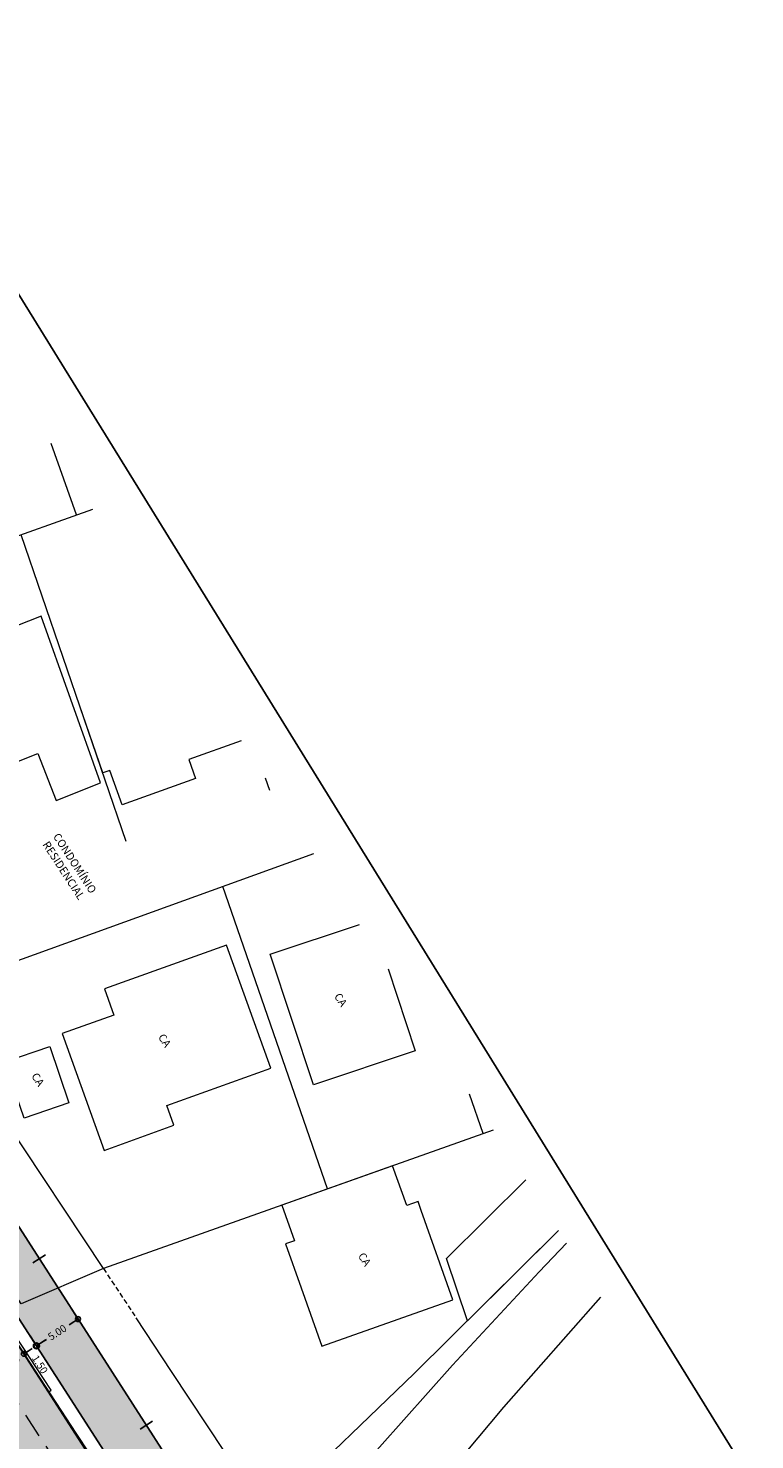
# Model space of a CAD drawing. Units: metres. Extents: x 674675 to 680851, y 7176859 to 7185862.
# Drawn here: x 678824 to 678897, y 7180466 to 7180609 of the extents above; entities that cross this region are included whole.
import ezdxf

# ---------------------------------------------------------------- set-up
doc = ezdxf.new("R2010")
doc.units = ezdxf.units.M
doc.linetypes.add('DASHED', pattern=[0.75, 0.5, -0.25])
doc.linetypes.add('DASHED2', pattern=[0.375, 0.25, -0.125])
for name, color, linetype, lineweight in [('CALCADA', 254, 'Continuous', 0), ('EDIF_ALVENARIA', 251, 'Continuous', 0), ('EDIFICACAO', 251, 'Continuous', 0), ('GUIA_REBAIXADA_EXISTENTE', 1, 'Continuous', 0), ('MURO_ALVENARIA', 252, 'Continuous', 0), ('Pavimentos', 3, 'Continuous', 0), ('PG-FAIXA DE TRAFEGO', 7, 'DASHED2', 0), ('PORTAO', 254, 'DASHED', 0), ('RESIDENCIAL', 251, 'Continuous', 0), ('VIA_ PAVIMENTADA', 1, 'Continuous', 0)]:
    doc.layers.add(name, color=color, linetype=linetype, lineweight=lineweight)
for name, color, linetype in [('PG-COTA', 1, 'Continuous'), ('PG-EST', 2, 'Continuous'), ('PG-MFIO', 5, 'Continuous')]:
    doc.layers.add(name, color=color, linetype=linetype)
doc.styles.add('ARIAL', font='arial.ttf', dxfattribs={"height": 2})
doc.styles.add('ROMANS', font='romans.shx')
doc.styles.add('SIMPLEX', font='simplex', dxfattribs={"height": 0.2})
doc.dimstyles.new('Cotas', dxfattribs={"dimtxt": 0.75, "dimasz": 0.5, "dimexe": 0.18, "dimexo": 0, "dimgap": 0.3, "dimtad": 2, "dimzin": 0, "dimdsep": 46, "dimtxsty": 'ROMANS', "dimblk": 'ORIGIN', "dimcen": 0, "dimclrd": 1, "dimclre": 1, "dimclrt": 2, "dimadec": 0, "dimazin": 0, "dimtfac": 1, "dimtofl": 0, "dimtmove": 2, "dimatfit": 3, "dimldrblk": 'ORIGIN', "dimfxl": 0.18, "dimtolj": 1, "dimtzin": 0, "dimarcsym": 0})

# ---------------------------------------------------------------- blocks, each defined once
blk = doc.blocks.new('AeccTickLine')
blk.add_line((0, -0.5), (0, 0.5))
blk = doc.blocks.new('_Origin')
at = {"color": 0, "linetype": 'ByBlock', "lineweight": -2}
blk.add_line((0, 0), (-1, 0), dxfattribs=at)
blk.add_circle((0, 0), 0.5, dxfattribs=at)
blk = doc.blocks.new('*D102')
at = {"layer": 'Defpoints', "color": 0, "transparency": 16777216}
for p in [(678822.65, 7180475.71), (678819.96, 7180473.98), (678820.6, 7180472.99)]:
    blk.add_point(p, dxfattribs=at)
at = {"layer": 'PG-COTA', "color": 1, "lineweight": -2, "transparency": 16777216}
for p, q in [((678822.65, 7180475.71), (678823.38, 7180474.57)), ((678823.71, 7180474.99), (678824.13, 7180475.26)), ((678819.96, 7180473.98), (678820.69, 7180472.83)), ((678820.18, 7180472.72), (678819.75, 7180472.45))]:
    blk.add_line(p, q, dxfattribs=at)
at = {"layer": 'PG-COTA', "color": 1, "lineweight": -2, "transparency": 16777216, "xscale": 0.5, "yscale": 0.5, "zscale": 0.5}
for p, rotation in [((678823.29, 7180474.72), 212.754457590498), ((678820.6, 7180472.99), 32.75445759049796)]:
    blk.add_blockref('_Origin', p, dxfattribs=dict(at, rotation=rotation))
at = {"layer": 'PG-COTA', "color": 2, "transparency": 16777216, "insert": (678821.94, 7180473.85), "char_height": 0.75, "attachment_point": 5, "rotation": 32.7545, "style": 'ROMANS'}
blk.add_mtext('\\A1;3.20', dxfattribs=at)
blk = doc.blocks.new('*D106')
at = {"layer": 'Defpoints', "color": 0, "transparency": 16777216}
for p in [(678828.12, 7180479.22), (678823.91, 7180476.52), (678824.55, 7180475.53)]:
    blk.add_point(p, dxfattribs=at)
at = {"layer": 'PG-COTA', "color": 1, "lineweight": -2, "transparency": 16777216}
for p, q in [((678828.12, 7180479.22), (678828.85, 7180478.08)), ((678828.33, 7180477.96), (678827.86, 7180477.66)), ((678823.91, 7180476.52), (678824.65, 7180475.38)), ((678824.97, 7180475.8), (678825.43, 7180476.1))]:
    blk.add_line(p, q, dxfattribs=at)
at = {"layer": 'PG-COTA', "color": 1, "lineweight": -2, "transparency": 16777216, "xscale": 0.5, "yscale": 0.5, "zscale": 0.5}
for p, rotation in [((678828.75, 7180478.23), 32.75276756877616), ((678824.55, 7180475.53), 212.7527675687761)]:
    blk.add_blockref('_Origin', p, dxfattribs=dict(at, rotation=rotation))
at = {"layer": 'PG-COTA', "color": 2, "transparency": 16777216, "insert": (678826.65, 7180476.88), "char_height": 0.75, "attachment_point": 5, "rotation": 32.7528, "style": 'ROMANS'}
blk.add_mtext('\\A1;5.00', dxfattribs=at)

msp = doc.modelspace()

# ---------------------------------------------------------------- hatches: boundary and pattern name
at = {"layer": 'Pavimentos'}
h = msp.add_hatch(color=240, dxfattribs=at)
h.paths.add_polyline_path([(678782.05, 7180526.997), (678779.214, 7180525.491), (678784.313, 7180517.564), (678792.333, 7180505.214), (678802.707, 7180488.984), (678809.423, 7180478.615), (678815.963, 7180468.517), (678816.972, 7180466.789), (678826.754, 7180451.581), (678829.428, 7180453.34)])
h.paths.add_polyline_path([(678783.468, 7180527.75), (678782.05, 7180526.997), (678829.428, 7180453.34), (678830.764, 7180454.219)])
h.paths.add_polyline_path([(678784.886, 7180528.503), (678783.468, 7180527.75), (678830.764, 7180454.219), (678832.101, 7180455.099)])
h.paths.add_polyline_path([(678806.169, 7180501.22), (678793.011, 7180521.709), (678792.34, 7180522.762), (678792.396, 7180522.743), (678790.136, 7180526.257), (678790.108, 7180526.265), (678787.775, 7180529.928), (678787.722, 7180530.01), (678784.886, 7180528.503), (678832.101, 7180455.099), (678834.775, 7180456.858), (678823.457, 7180474.453), (678820.785, 7180478.519), (678812.976, 7180490.647), (678812.973, 7180490.752), (678807.855, 7180498.709), (678807.823, 7180498.65)])
h = msp.add_hatch(color=143, dxfattribs=at)
h.paths.add_polyline_path([(678815.163, 7180499.364), (678813.434, 7180502.052), (678813.169, 7180500.759), (678812.832, 7180496.313), (678812.849, 7180495.669), (678822.996, 7180479.764), (678826.737, 7180481.369)])
h.paths.add_polyline_path([(678812.849, 7180495.669), (678812.9, 7180493.639), (678836.028, 7180457.682), (678840.205, 7180460.431), (678826.737, 7180481.369), (678822.996, 7180479.764)])
h.paths.add_polyline_path([(678842.961, 7180453.846), (678844.274, 7180454.104), (678840.761, 7180459.566), (678840.205, 7180460.431), (678836.028, 7180457.682), (678838.825, 7180453.334), (678841.365, 7180453.623)])
h.paths.add_polyline_path([(678840.761, 7180459.566), (678844.274, 7180454.104), (678844.603, 7180454.169), (678845.447, 7180454.384), (678846.622, 7180454.705), (678847.986, 7180455.284), (678849.246, 7180456.089, -0.3149945)])

# ---------------------------------------------------------------- linework, layer by layer
at = {"color": 0}
msp.add_lwpolyline([(678850.039, 7180305.413), (678685.251, 7180572.11), (678789.038, 7180636.238), (678953.826, 7180369.542)], close=True, dxfattribs=at)
at = {"layer": 'CALCADA', "flags": 128}
msp.add_lwpolyline([(678831.319, 7180483.334), (678822.996, 7180479.764), (678812.849, 7180495.669)], dxfattribs=at)
at = {"layer": 'EDIFICACAO'}
for points in [[(678809.423, 7180538.636), (678808.474, 7180538.26), (678809.423, 7180535.866), (678811.424, 7180530.816), (678812.212, 7180531.128), (678815.08, 7180523.893), (678819.546, 7180525.663), (678818.18, 7180529.109), (678821.589, 7180530.46), (678820.34, 7180533.61), (678824.685, 7180535.331), (678826.56, 7180530.598), (678831.03, 7180532.369), (678825.038, 7180549.211), (678821.015, 7180547.616), (678820.429, 7180549.094), (678810.884, 7180545.312), (678812.972, 7180540.042)], [(678843.742, 7180515.981), (678831.438, 7180511.561), (678832.383, 7180508.931), (678827.148, 7180507.05), (678831.381, 7180495.265), (678838.436, 7180497.799), (678837.723, 7180499.784), (678848.208, 7180503.55)], [(678825.899, 7180505.75), (678827.839, 7180500.064), (678823.307, 7180498.517), (678821.364, 7180504.203)]]:
    msp.add_lwpolyline(points, close=True, dxfattribs=at)
for points in [[(678845.227, 7180536.632), (678839.935, 7180534.742), (678840.625, 7180532.811), (678833.214, 7180530.163), (678831.975, 7180533.631), (678831.248, 7180533.371), (678828.902, 7180540.217)], [(678860.054, 7180513.585), (678862.803, 7180505.301), (678852.535, 7180501.894), (678848.162, 7180515.073), (678857.169, 7180518.065)], [(678851.273, 7180481.378), (678853.368, 7180475.481), (678866.608, 7180480.184), (678863.403, 7180489.206), (678863.085, 7180490.102), (678861.939, 7180489.695), (678860.514, 7180493.706), (678849.324, 7180489.73), (678850.599, 7180486.142), (678849.695, 7180485.821), (678851.273, 7180481.378)], [(678877.265, 7180487.163), (678868.064, 7180478.046), (678865.955, 7180484.344), (678873.965, 7180492.281)]]:
    msp.add_lwpolyline(points, dxfattribs=at)
at = {"layer": 'GUIA_REBAIXADA_EXISTENTE'}
msp.add_lwpolyline([(678821.67, 7180477.718), (678821.42, 7180477.553), (678825.803, 7180470.883), (678826.054, 7180471.048)], close=True, dxfattribs=at)
at = {"layer": 'MURO_ALVENARIA'}
for points in [[(678808.696, 7180552.334), (678799.009, 7180579.724), (678784.568, 7180574.578), (678794.061, 7180547.114), (678809.423, 7180552.593), (678830.258, 7180560.023)], [(678870.66, 7180497.31), (678831.319, 7180483.334), (678821.343, 7180498.404), (678816.455, 7180505.559), (678819.906, 7180511.74), (678817.063, 7180521.019), (678815.662, 7180521.101)], [(678877.265, 7180487.163), (678862.706, 7180472.736), (678849.116, 7180459.676), (678847.183, 7180459.372), (678838.199, 7180472.942), (678834.613, 7180478.36)]]:
    msp.add_lwpolyline(points, dxfattribs=at)
at = {"layer": 'MURO_ALVENARIA', "flags": 128}
for points in [[(678828.612, 7180559.436), (678826.031, 7180566.65)], [(678833.613, 7180526.469), (678823.001, 7180557.435)], [(678847.642, 7180532.87), (678848.079, 7180531.648)], [(678819.906, 7180511.74), (678821.579, 7180514.023), (678852.547, 7180525.244)], [(678853.957, 7180491.376), (678843.384, 7180521.924)], [(678869.668, 7180496.957), (678868.268, 7180500.95)]]:
    msp.add_lwpolyline(points, dxfattribs=at)
at = {"layer": 'PG-COTA'}
for p, q in [((678823.749, 7180476.771), (678824.646, 7180475.378)), ((678825.053, 7180475.854), (678825.558, 7180476.179))]:
    msp.add_line(p, q, dxfattribs=at)
at = {"layer": 'PG-FAIXA DE TRAFEGO', "ltscale": 10}
msp.add_line((678561.764, 7180875.389), (679240.527, 7179820.124), dxfattribs=at)
at = {"layer": 'PG-MFIO', "flags": 128}
for points in [[(678719.177, 7180639.349), (678715.498, 7180644.142, 0.9592701), (678714.681, 7180643.567), (678873.831, 7180396.137, 0.2901611), (678879.658, 7180393.434), (678880.354, 7180393.525, 0.550194), (678881.065, 7180395.058), (678865.286, 7180419.589, 0.0449962), (678855.024, 7180432.77), (678851.641, 7180436.391, -0.0449962), (678840.606, 7180450.564), (678719.177, 7180639.349)], [(678820.32, 7180514.23, 0.4864772), (678815.163, 7180499.364), (678840.761, 7180459.566, 0.5023505), (678853.567, 7180458.692)]]:
    msp.add_lwpolyline(points, format="xyb", dxfattribs=at)
at = {"layer": 'PORTAO', "flags": 128}
msp.add_lwpolyline([(678831.319, 7180483.334), (678834.613, 7180478.36)], dxfattribs=at)
at = {"layer": 'VIA_ PAVIMENTADA'}
for points in [[(678819.096, 7180514.386), (678817.801, 7180513.569), (678817.207, 7180512.826), (678815.616, 7180510.102), (678814.135, 7180505.485), (678813.169, 7180500.759), (678812.832, 7180496.313), (678812.976, 7180490.647), (678820.785, 7180478.519), (678828.544, 7180466.712), (678831.287, 7180462.538), (678837.29, 7180453.159), (678841.365, 7180453.623), (678842.961, 7180453.846), (678844.603, 7180454.169), (678845.447, 7180454.384), (678846.622, 7180454.705), (678847.986, 7180455.284), (678850.88, 7180457.132), (678854.052, 7180459.385), (678856.723, 7180462.52), (678866.566, 7180473.57), (678875.321, 7180483.007), (678878.069, 7180485.907)], [(678868.007, 7180457.892), (678863.548, 7180455.374), (678862.805, 7180455.567), (678862.403, 7180456.258), (678862.403, 7180457.36), (678862.581, 7180458.406), (678871.747, 7180469.347), (678881.558, 7180480.455)]]:
    msp.add_lwpolyline(points, dxfattribs=at)

# ---------------------------------------------------------------- block references
at = {"layer": 'PG-COTA', "xscale": 0.6000000001723834, "yscale": 0.6000000001723834, "zscale": 0.6000000001723834, "rotation": 212.7597773570138}
msp.add_blockref('_Origin', (678824.549, 7180475.529), dxfattribs=at)
at = {"layer": 'PG-EST', "xscale": 1.49999999970224, "yscale": 1.49999999970224, "zscale": 1.49999999970224, "rotation": 302.7497631016721}
for p in [(678824.837, 7180484.323), (678835.656, 7180467.502)]:
    msp.add_blockref('AeccTickLine', p, dxfattribs=at)

# ---------------------------------------------------------------- texts
at = {"layer": 'EDIF_ALVENARIA', "color": 251, "char_height": 0.8, "width": 1.38019, "attachment_point": 5, "rotation": 303, "style": 'ARIAL'}
for insert in [(678855.189, 7180510.411), (678837.413, 7180506.303), (678824.619, 7180502.363), (678857.599, 7180484.201)]:
    msp.add_mtext('CA', dxfattribs=dict(at, insert=insert))
at = {"layer": 'PG-COTA', "color": 2, "insert": (678824.907, 7180473.654), "char_height": 0.75, "attachment_point": 5, "rotation": 302.75978, "style": 'SIMPLEX'}
msp.add_mtext('\\A1;1.50', dxfattribs=at)
at = {"layer": 'RESIDENCIAL', "insert": (678827.78, 7180523.839), "char_height": 0.8, "width": 1.38019, "attachment_point": 5, "rotation": 303, "style": 'ARIAL'}
msp.add_mtext('CONDOMÍNIO\\PRESIDENCIAL', dxfattribs=at)

# ---------------------------------------------------------------- dimensions: what is measured, and where the dimension line sits
at = {"layer": 'PG-COTA'}
for base, p1, p2, angle, picture, middle in [((678824.548, 7180475.53), (678828.116, 7180479.225), (678823.911, 7180476.52), 212.75277, '*D106', (678826.647, 7180476.88)), ((678820.596, 7180472.986), (678822.65, 7180475.708), (678819.959, 7180473.977), 212.75446, '*D102', (678821.941, 7180473.852))]:
    dim = msp.add_linear_dim(base=base, p1=p1, p2=p2, angle=angle, dimstyle='Cotas', dxfattribs=at)
    dim.commit()
    dim.dimension.update_dxf_attribs({"geometry": picture, "text_midpoint": middle, "dimtype": 161})

doc.saveas('drawing.dxf')
